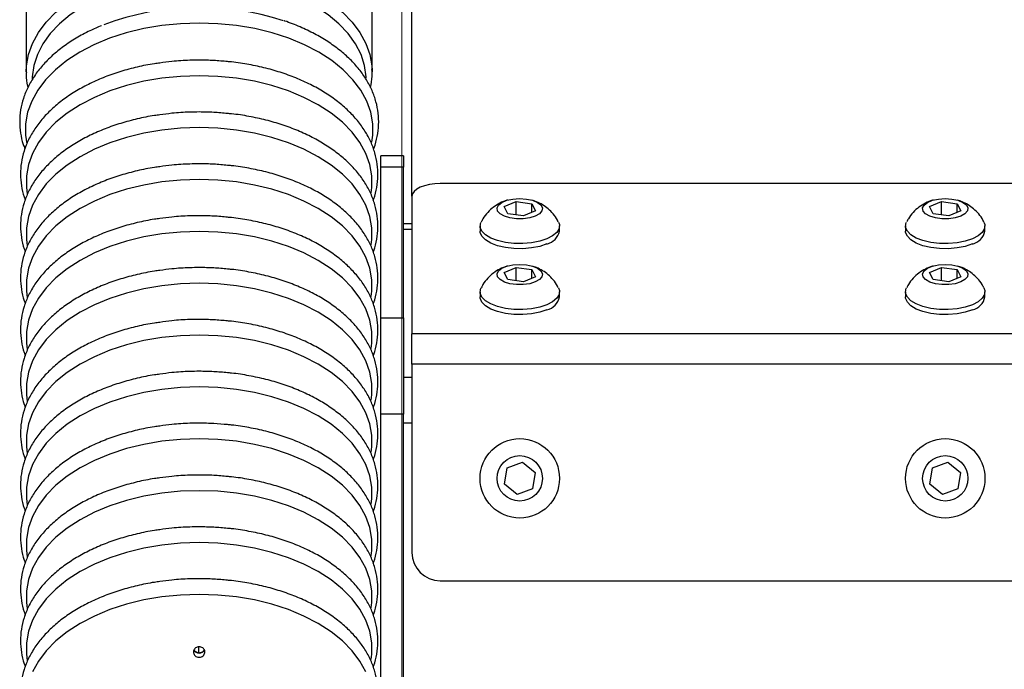
# Model space of a CAD drawing. Units: millimetres. Extents: x 0 to 5940, y 0 to 4200.
# Drawn here: x 2232 to 2405, y 1969 to 2083 of the extents above; entities that cross this region are included whole.
import ezdxf

# ---------------------------------------------------------------- set-up
doc = ezdxf.new("R2010")
doc.units = ezdxf.units.MM
doc.header["$LTSCALE"] = 20

msp = doc.modelspace()

# ---------------------------------------------------------------- linework, layer by layer
at = {"color": 7, "linetype": 'Continuous', "lineweight": 18}
msp.add_line((2298.94, 3455.49), (2298.94, 1732.5), dxfattribs=at)
at = {"color": 7, "linetype": 'Continuous', "lineweight": 25}
for p, q in [((2300.7, 2051.94), (2300.7, 2194.03)), ((2232.7, 2086.32), (2232.7, 2073.86)), ((2293.7, 2073.86), (2293.7, 2086.84)), ((2293.69, 2074.22), (2293.7, 2073.86)), ((2299.2, 2059.04), (2295.2, 2059.04)), ((2295.2, 2057.05), (2295.2, 2059.04)), ((2299.2, 2059.04), (2299.2, 2057.05)), ((2299.2, 2057.05), (2295.2, 2057.05)), ((2295.2, 2030.53), (2295.2, 2057.05)), ((2299.2, 2030.53), (2299.2, 2057.05)), ((2483.7, 2054.17), (2305.7, 2054.17)), ((2300.7, 2051.94), (2300.7, 2027.71)), ((2316.94, 2050.11), (2319.05, 2050.99)), ((2317.59, 2048.86), (2316.94, 2050.11)), ((2319.05, 2050.99), (2321.81, 2050.62)), ((2319.05, 2048.66), (2319.05, 2050.99)), ((2321.81, 2050.62), (2322.46, 2049.36)), ((2321.81, 2049.09), (2321.81, 2050.62)), ((2391.94, 2050.11), (2394.05, 2050.99)), ((2392.59, 2048.86), (2391.94, 2050.11)), ((2394.05, 2050.99), (2396.81, 2050.62)), ((2394.05, 2048.66), (2394.05, 2050.99)), ((2396.81, 2050.62), (2397.46, 2049.36)), ((2396.81, 2049.09), (2396.81, 2050.62)), ((2320.35, 2048.48), (2317.59, 2048.86)), ((2322.46, 2049.36), (2320.35, 2048.48)), ((2395.35, 2048.48), (2392.59, 2048.86)), ((2397.46, 2049.36), (2395.35, 2048.48)), ((2300.7, 2047.05), (2299.2, 2047.05)), ((2312.7, 2046.69), (2312.7, 2045.8)), ((2326.7, 2045.8), (2326.7, 2046.69)), ((2387.7, 2046.69), (2387.7, 2045.8)), ((2401.7, 2045.8), (2401.7, 2046.69)), ((2316.94, 2038.51), (2319.05, 2039.39)), ((2319.05, 2039.39), (2321.81, 2039.02)), ((2319.05, 2037.06), (2319.05, 2039.39)), ((2391.94, 2038.51), (2394.05, 2039.39)), ((2394.05, 2039.39), (2396.81, 2039.02)), ((2394.05, 2037.06), (2394.05, 2039.39)), ((2317.59, 2037.26), (2316.94, 2038.51)), ((2322.46, 2037.76), (2320.35, 2036.88)), ((2321.81, 2039.02), (2322.46, 2037.76)), ((2321.81, 2037.49), (2321.81, 2039.02)), ((2392.59, 2037.26), (2391.94, 2038.51)), ((2397.46, 2037.76), (2395.35, 2036.88)), ((2396.81, 2039.02), (2397.46, 2037.76)), ((2396.81, 2037.49), (2396.81, 2039.02)), ((2320.35, 2036.88), (2317.59, 2037.26)), ((2395.35, 2036.88), (2392.59, 2037.26)), ((2312.7, 2035.09), (2312.7, 2034.2)), ((2326.7, 2034.2), (2326.7, 2035.09)), ((2387.7, 2035.09), (2387.7, 2034.2)), ((2401.7, 2034.2), (2401.7, 2035.09)), ((2295.2, 2030.53), (2299.2, 2030.53)), ((2295.2, 2013.52), (2295.2, 2030.53)), ((2299.2, 2030.53), (2299.2, 2013.52)), ((2300.7, 2022.34), (2300.7, 2027.71)), ((2488.7, 2027.71), (2300.7, 2027.71)), ((2300.7, 2022.34), (2300.7, 1989.2)), ((2488.7, 2022.34), (2300.7, 2022.34)), ((2299.2, 2013.52), (2295.2, 2013.52)), ((2295.2, 1913.13), (2295.2, 2013.52)), ((2299.2, 1913.13), (2299.2, 2013.52)), ((2317.47, 2004.08), (2320.17, 2005.09)), ((2320.17, 2005.09), (2322.4, 2003.25)), ((2392.47, 2004.08), (2395.17, 2005.09)), ((2395.17, 2005.09), (2397.4, 2003.25)), ((2316.99, 2001.23), (2317.47, 2004.08)), ((2322.4, 2003.25), (2321.93, 2000.41)), ((2391.99, 2001.23), (2392.47, 2004.08)), ((2397.4, 2003.25), (2396.93, 2000.41)), ((2319.22, 1999.39), (2316.99, 2001.23)), ((2394.22, 1999.39), (2391.99, 2001.23)), ((2321.93, 2000.41), (2319.22, 1999.39)), ((2396.93, 2000.41), (2394.22, 1999.39)), ((2305.7, 1984.2), (2483.7, 1984.2))]:
    msp.add_line(p, q, dxfattribs=at)
at = {"color": 8, "linetype": 'Continuous', "lineweight": 25}
for p, q in [((2300.7, 2046.1), (2299.2, 2046.1)), ((2300.7, 2020.03), (2299.2, 2020.03)), ((2300.7, 2011.98), (2299.2, 2011.98)), ((2263.06, 1972.56), (2263.06, 1971.49))]:
    msp.add_line(p, q, dxfattribs=at)
at = {"color": 8, "linetype": 'Continuous', "lineweight": 25, "flags": 128}
for points in [[(2232.7, 2073.79), (2232.74, 2074.87), (2233.1, 2076.88), (2233.81, 2078.86), (2234.86, 2080.77), (2236.25, 2082.6), (2237.95, 2084.33), (2239.95, 2085.94), (2242.22, 2087.41), (2244.74, 2088.72), (2247.47, 2089.85), (2250.39, 2090.8), (2253.46, 2091.55), (2256.64, 2092.09), (2259.9, 2092.41), (2263.2, 2092.52)], [(2263.2, 2092.52), (2266.5, 2092.41), (2269.75, 2092.09), (2272.94, 2091.55), (2276, 2090.8), (2278.92, 2089.85), (2281.66, 2088.72), (2284.17, 2087.41), (2286.44, 2085.94), (2288.44, 2084.33), (2290.14, 2082.6), (2291.53, 2080.77), (2292.59, 2078.86), (2293.3, 2076.88), (2293.65, 2074.87), (2293.69, 2074.22)], [(2263.2, 2090.46), (2259.96, 2090.35), (2256.76, 2090.03), (2253.64, 2089.49), (2250.64, 2088.74), (2247.79, 2087.8), (2245.12, 2086.67), (2242.68, 2085.37), (2240.48, 2083.91), (2238.56, 2082.31), (2236.94, 2080.59), (2235.64, 2078.77), (2234.67, 2076.88), (2234.05, 2074.93), (2233.78, 2072.96), (2233.77, 2072.61)], [(2292.62, 2072.73), (2292.61, 2072.96), (2292.35, 2074.93), (2291.72, 2076.88), (2290.76, 2078.77), (2289.45, 2080.59), (2287.83, 2082.31), (2285.91, 2083.91), (2283.72, 2085.37), (2281.27, 2086.67), (2278.61, 2087.8), (2275.76, 2088.74), (2272.75, 2089.49), (2269.63, 2090.03), (2266.43, 2090.35), (2263.2, 2090.46)], [(2263.2, 2082.43), (2259.88, 2082.32), (2256.61, 2081.99), (2253.41, 2081.45), (2250.33, 2080.7), (2247.4, 2079.75), (2244.65, 2078.61), (2242.13, 2077.29), (2239.84, 2075.82), (2237.84, 2074.2), (2236.13, 2072.46), (2234.73, 2070.62), (2233.67, 2068.7), (2232.96, 2066.72), (2232.6, 2064.7), (2232.6, 2062.67), (2232.83, 2061.19)], [(2293.62, 2061.48), (2293.79, 2062.67), (2293.79, 2064.7), (2293.43, 2066.72), (2292.72, 2068.7), (2291.66, 2070.62), (2290.27, 2072.46), (2288.56, 2074.2), (2286.55, 2075.82), (2284.27, 2077.29), (2281.74, 2078.61), (2278.99, 2079.75), (2276.06, 2080.7), (2272.98, 2081.45), (2269.78, 2081.99), (2266.51, 2082.32), (2263.2, 2082.43)], [(2263.2, 2073.14), (2259.9, 2073.04), (2256.64, 2072.71), (2253.46, 2072.17), (2250.39, 2071.42), (2247.47, 2070.47), (2244.74, 2069.34), (2242.22, 2068.03), (2239.95, 2066.57), (2237.95, 2064.96), (2236.25, 2063.23), (2234.86, 2061.39), (2233.81, 2059.48), (2233.1, 2057.51), (2232.74, 2055.5), (2232.74, 2053.48), (2232.89, 2052.38)], [(2293.53, 2052.53), (2293.65, 2053.48), (2293.65, 2055.5), (2293.3, 2057.51), (2292.59, 2059.48), (2291.53, 2061.39), (2290.14, 2063.23), (2288.44, 2064.96), (2286.44, 2066.57), (2284.17, 2068.03), (2281.66, 2069.34), (2278.92, 2070.47), (2276, 2071.42), (2272.94, 2072.17), (2269.75, 2072.71), (2266.5, 2073.04), (2263.2, 2073.14)], [(2263.2, 2064.01), (2259.9, 2063.9), (2256.64, 2063.57), (2253.46, 2063.03), (2250.39, 2062.29), (2247.47, 2061.34), (2244.74, 2060.21), (2242.22, 2058.9), (2239.95, 2057.43), (2237.95, 2055.82), (2236.25, 2054.09), (2234.86, 2052.26), (2233.81, 2050.34), (2233.1, 2048.37), (2232.74, 2046.36), (2232.74, 2044.34), (2232.89, 2043.24)], [(2293.53, 2043.4), (2293.65, 2044.34), (2293.65, 2046.36), (2293.3, 2048.37), (2292.59, 2050.34), (2291.53, 2052.26), (2290.14, 2054.09), (2288.44, 2055.82), (2286.44, 2057.43), (2284.17, 2058.9), (2281.66, 2060.21), (2278.92, 2061.34), (2276, 2062.29), (2272.94, 2063.03), (2269.75, 2063.57), (2266.5, 2063.9), (2263.2, 2064.01)], [(2263.2, 2054.88), (2259.9, 2054.77), (2256.64, 2054.44), (2253.46, 2053.9), (2250.39, 2053.15), (2247.47, 2052.21), (2244.74, 2051.07), (2242.22, 2049.76), (2239.95, 2048.3), (2237.95, 2046.69), (2236.25, 2044.96), (2234.86, 2043.12), (2233.81, 2041.21), (2233.1, 2039.24), (2232.74, 2037.23), (2232.74, 2035.21), (2232.89, 2034.11)], [(2293.53, 2034.26), (2293.65, 2035.21), (2293.65, 2037.23), (2293.3, 2039.24), (2292.59, 2041.21), (2291.53, 2043.12), (2290.14, 2044.96), (2288.44, 2046.69), (2286.44, 2048.3), (2284.17, 2049.76), (2281.66, 2051.07), (2278.92, 2052.21), (2276, 2053.15), (2272.94, 2053.9), (2269.75, 2054.44), (2266.5, 2054.77), (2263.2, 2054.88)], [(2263.2, 2045.74), (2259.9, 2045.63), (2256.64, 2045.31), (2253.46, 2044.77), (2250.39, 2044.02), (2247.47, 2043.07), (2244.74, 2041.94), (2242.22, 2040.63), (2239.95, 2039.16), (2237.95, 2037.55), (2236.25, 2035.82), (2234.86, 2033.99), (2233.81, 2032.08), (2233.1, 2030.1), (2232.74, 2028.09), (2232.74, 2026.07), (2232.89, 2024.97)], [(2293.53, 2025.13), (2293.65, 2026.07), (2293.65, 2028.09), (2293.3, 2030.1), (2292.59, 2032.08), (2291.53, 2033.99), (2290.14, 2035.82), (2288.44, 2037.55), (2286.44, 2039.16), (2284.17, 2040.63), (2281.66, 2041.94), (2278.92, 2043.07), (2276, 2044.02), (2272.94, 2044.77), (2269.75, 2045.31), (2266.5, 2045.63), (2263.2, 2045.74)], [(2263.2, 2036.61), (2259.9, 2036.5), (2256.64, 2036.17), (2253.46, 2035.63), (2250.39, 2034.88), (2247.47, 2033.94), (2244.74, 2032.8), (2242.22, 2031.5), (2239.95, 2030.03), (2237.95, 2028.42), (2236.25, 2026.69), (2234.86, 2024.86), (2233.81, 2022.94), (2233.1, 2020.97), (2232.74, 2018.96), (2232.74, 2016.94), (2232.89, 2015.84)], [(2293.53, 2015.99), (2293.65, 2016.94), (2293.65, 2018.96), (2293.3, 2020.97), (2292.59, 2022.94), (2291.53, 2024.86), (2290.14, 2026.69), (2288.44, 2028.42), (2286.44, 2030.03), (2284.17, 2031.5), (2281.66, 2032.8), (2278.92, 2033.94), (2276, 2034.88), (2272.94, 2035.63), (2269.75, 2036.17), (2266.5, 2036.5), (2263.2, 2036.61)], [(2263.2, 2027.47), (2259.9, 2027.36), (2256.64, 2027.04), (2253.46, 2026.5), (2250.39, 2025.75), (2247.47, 2024.8), (2244.74, 2023.67), (2242.22, 2022.36), (2239.95, 2020.89), (2237.95, 2019.29), (2236.25, 2017.55), (2234.86, 2015.72), (2233.81, 2013.81), (2233.1, 2011.83), (2232.74, 2009.83), (2232.74, 2007.8), (2232.89, 2006.7)], [(2293.53, 2006.86), (2293.65, 2007.8), (2293.65, 2009.83), (2293.3, 2011.83), (2292.59, 2013.81), (2291.53, 2015.72), (2290.14, 2017.55), (2288.44, 2019.29), (2286.44, 2020.89), (2284.17, 2022.36), (2281.66, 2023.67), (2278.92, 2024.8), (2276, 2025.75), (2272.94, 2026.5), (2269.75, 2027.04), (2266.5, 2027.36), (2263.2, 2027.47)], [(2263.2, 2018.34), (2259.9, 2018.23), (2256.64, 2017.9), (2253.46, 2017.36), (2250.39, 2016.61), (2247.47, 2015.67), (2244.74, 2014.53), (2242.22, 2013.23), (2239.95, 2011.76), (2237.95, 2010.15), (2236.25, 2008.42), (2234.86, 2006.59), (2233.81, 2004.67), (2233.1, 2002.7), (2232.74, 2000.69), (2232.74, 1998.67), (2232.89, 1997.57)], [(2293.53, 1997.72), (2293.65, 1998.67), (2293.65, 2000.69), (2293.3, 2002.7), (2292.59, 2004.67), (2291.53, 2006.59), (2290.14, 2008.42), (2288.44, 2010.15), (2286.44, 2011.76), (2284.17, 2013.23), (2281.66, 2014.53), (2278.92, 2015.67), (2276, 2016.61), (2272.94, 2017.36), (2269.75, 2017.9), (2266.5, 2018.23), (2263.2, 2018.34)], [(2263.2, 2009.2), (2259.9, 2009.1), (2256.64, 2008.77), (2253.46, 2008.23), (2250.39, 2007.48), (2247.47, 2006.53), (2244.74, 2005.4), (2242.22, 2004.09), (2239.95, 2002.63), (2237.95, 2001.02), (2236.25, 1999.29), (2234.86, 1997.45), (2233.81, 1995.54), (2233.1, 1993.56), (2232.74, 1991.56), (2232.74, 1989.54), (2232.89, 1988.44)], [(2293.53, 1988.59), (2293.65, 1989.54), (2293.65, 1991.56), (2293.3, 1993.56), (2292.59, 1995.54), (2291.53, 1997.45), (2290.14, 1999.29), (2288.44, 2001.02), (2286.44, 2002.63), (2284.17, 2004.09), (2281.66, 2005.4), (2278.92, 2006.53), (2276, 2007.48), (2272.94, 2008.23), (2269.75, 2008.77), (2266.5, 2009.1), (2263.2, 2009.2)], [(2263.2, 2000.07), (2259.9, 1999.96), (2256.64, 1999.63), (2253.46, 1999.09), (2250.39, 1998.35), (2247.47, 1997.4), (2244.74, 1996.27), (2242.22, 1994.96), (2239.95, 1993.49), (2237.95, 1991.88), (2236.25, 1990.15), (2234.86, 1988.32), (2233.81, 1986.4), (2233.1, 1984.43), (2232.74, 1982.42), (2232.74, 1980.4), (2232.89, 1979.3)], [(2293.53, 1979.46), (2293.65, 1980.4), (2293.65, 1982.42), (2293.3, 1984.43), (2292.59, 1986.4), (2291.53, 1988.32), (2290.14, 1990.15), (2288.44, 1991.88), (2286.44, 1993.49), (2284.17, 1994.96), (2281.66, 1996.27), (2278.92, 1997.4), (2276, 1998.35), (2272.94, 1999.09), (2269.75, 1999.63), (2266.5, 1999.96), (2263.2, 2000.07)], [(2263.2, 1990.94), (2259.9, 1990.83), (2256.64, 1990.5), (2253.46, 1989.96), (2250.39, 1989.21), (2247.47, 1988.27), (2244.74, 1987.13), (2242.22, 1985.82), (2239.95, 1984.36), (2237.95, 1982.75), (2236.25, 1981.02), (2234.86, 1979.18), (2233.81, 1977.27), (2233.1, 1975.3), (2232.74, 1973.29), (2232.74, 1971.27), (2232.89, 1970.17)], [(2293.53, 1970.32), (2293.65, 1971.27), (2293.65, 1973.29), (2293.3, 1975.3), (2292.59, 1977.27), (2291.53, 1979.18), (2290.14, 1981.02), (2288.44, 1982.75), (2286.44, 1984.36), (2284.17, 1985.82), (2281.66, 1987.13), (2278.92, 1988.27), (2276, 1989.21), (2272.94, 1989.96), (2269.75, 1990.5), (2266.5, 1990.83), (2263.2, 1990.94)], [(2263.2, 1981.8), (2259.9, 1981.69), (2256.64, 1981.37), (2253.46, 1980.82), (2250.39, 1980.08), (2247.47, 1979.13), (2244.74, 1978), (2242.22, 1976.69), (2239.95, 1975.22), (2237.95, 1973.61), (2236.25, 1971.88), (2234.86, 1970.05), (2233.81, 1968.14)], [(2292.59, 1968.14), (2291.53, 1970.05), (2290.14, 1971.88), (2288.44, 1973.61), (2286.44, 1975.22), (2284.17, 1976.69), (2281.66, 1978), (2278.92, 1979.13), (2276, 1980.08), (2272.94, 1980.82), (2269.75, 1981.37), (2266.5, 1981.69), (2263.2, 1981.8)]]:
    msp.add_lwpolyline(points, dxfattribs=at)
at = {"color": 7, "linetype": 'Continuous', "lineweight": 25, "flags": 128}
for points in [[(2305.7, 2054.17), (2304.72, 2054.12), (2303.78, 2054), (2302.92, 2053.79), (2302.16, 2053.51), (2301.54, 2053.17), (2301.08, 2052.79), (2300.79, 2052.37), (2300.7, 2051.94)], [(2322.43, 2048.43), (2321.45, 2048.13), (2320.31, 2047.97), (2319.12, 2047.97), (2317.97, 2048.13), (2316.99, 2048.42), (2316.24, 2048.84), (2315.8, 2049.33), (2315.71, 2049.86), (2315.97, 2050.38), (2316.56, 2050.84), (2317.43, 2051.21), (2318.5, 2051.44), (2319.68, 2051.52), (2320.86, 2051.44), (2321.94, 2051.22), (2322.82, 2050.85), (2323.42, 2050.39), (2323.69, 2049.88), (2323.6, 2049.35), (2323.17, 2048.85), (2322.43, 2048.43)], [(2397.43, 2048.43), (2396.45, 2048.13), (2395.31, 2047.97), (2394.12, 2047.97), (2392.97, 2048.13), (2391.99, 2048.42), (2391.24, 2048.84), (2390.8, 2049.33), (2390.71, 2049.86), (2390.97, 2050.38), (2391.56, 2050.84), (2392.43, 2051.21), (2393.5, 2051.44), (2394.68, 2051.52), (2395.86, 2051.44), (2396.94, 2051.22), (2397.82, 2050.85), (2398.42, 2050.39), (2398.69, 2049.88), (2398.6, 2049.35), (2398.17, 2048.85), (2397.43, 2048.43)], [(2324.48, 2044.41), (2323.22, 2043.99), (2321.78, 2043.71), (2320.24, 2043.58), (2318.68, 2043.6), (2317.16, 2043.78), (2315.77, 2044.11), (2314.58, 2044.56), (2313.65, 2045.12), (2313.02, 2045.76), (2312.72, 2046.45), (2312.77, 2047.15), (2312.88, 2047.39)], [(2326.52, 2047.39), (2326.68, 2046.94), (2326.62, 2046.24), (2326.22, 2045.56), (2325.49, 2044.94), (2324.48, 2044.41)], [(2399.48, 2044.41), (2398.22, 2043.99), (2396.78, 2043.71), (2395.24, 2043.58), (2393.68, 2043.6), (2392.16, 2043.78), (2390.77, 2044.11), (2389.58, 2044.56), (2388.65, 2045.12), (2388.02, 2045.76), (2387.72, 2046.45), (2387.77, 2047.15), (2387.88, 2047.39)], [(2401.52, 2047.39), (2401.68, 2046.94), (2401.62, 2046.24), (2401.22, 2045.56), (2400.49, 2044.94), (2399.48, 2044.41)], [(2324.48, 2043.52), (2323.22, 2043.1), (2321.78, 2042.82), (2320.24, 2042.69), (2318.68, 2042.71), (2317.16, 2042.89), (2315.77, 2043.21), (2314.58, 2043.67), (2313.65, 2044.23), (2313.02, 2044.87), (2312.72, 2045.55), (2312.7, 2045.8)], [(2399.48, 2043.52), (2398.22, 2043.1), (2396.78, 2042.82), (2395.24, 2042.69), (2393.68, 2042.71), (2392.16, 2042.89), (2390.77, 2043.21), (2389.58, 2043.67), (2388.65, 2044.23), (2388.02, 2044.87), (2387.72, 2045.55), (2387.7, 2045.8)], [(2322.43, 2036.83), (2321.45, 2036.53), (2320.31, 2036.37), (2319.12, 2036.37), (2317.97, 2036.53), (2316.99, 2036.82), (2316.24, 2037.24), (2315.8, 2037.73), (2315.71, 2038.26), (2315.97, 2038.78), (2316.56, 2039.24), (2317.43, 2039.61), (2318.5, 2039.84), (2319.68, 2039.92), (2320.86, 2039.84), (2321.94, 2039.61), (2322.82, 2039.25), (2323.42, 2038.79), (2323.69, 2038.28), (2323.6, 2037.74), (2323.17, 2037.25), (2322.43, 2036.83)], [(2397.43, 2036.83), (2396.45, 2036.53), (2395.31, 2036.37), (2394.12, 2036.37), (2392.97, 2036.53), (2391.99, 2036.82), (2391.24, 2037.24), (2390.8, 2037.73), (2390.71, 2038.26), (2390.97, 2038.78), (2391.56, 2039.24), (2392.43, 2039.61), (2393.5, 2039.84), (2394.68, 2039.92), (2395.86, 2039.84), (2396.94, 2039.61), (2397.82, 2039.25), (2398.42, 2038.79), (2398.69, 2038.28), (2398.6, 2037.74), (2398.17, 2037.25), (2397.43, 2036.83)], [(2324.48, 2032.81), (2323.22, 2032.39), (2321.78, 2032.11), (2320.24, 2031.98), (2318.68, 2032), (2317.16, 2032.18), (2315.77, 2032.51), (2314.58, 2032.96), (2313.65, 2033.52), (2313.02, 2034.16), (2312.72, 2034.85), (2312.77, 2035.55), (2312.88, 2035.79)], [(2326.52, 2035.78), (2326.68, 2035.34), (2326.62, 2034.64), (2326.22, 2033.96), (2325.49, 2033.34), (2324.48, 2032.81)], [(2399.48, 2032.81), (2398.22, 2032.39), (2396.78, 2032.11), (2395.24, 2031.98), (2393.68, 2032), (2392.16, 2032.18), (2390.77, 2032.51), (2389.58, 2032.96), (2388.65, 2033.52), (2388.02, 2034.16), (2387.72, 2034.85), (2387.77, 2035.55), (2387.88, 2035.79)], [(2401.52, 2035.78), (2401.68, 2035.34), (2401.62, 2034.64), (2401.22, 2033.96), (2400.49, 2033.34), (2399.48, 2032.81)], [(2324.48, 2031.92), (2323.22, 2031.5), (2321.78, 2031.22), (2320.24, 2031.08), (2318.68, 2031.11), (2317.16, 2031.29), (2315.77, 2031.61), (2314.58, 2032.07), (2313.65, 2032.63), (2313.02, 2033.27), (2312.72, 2033.95), (2312.7, 2034.2)], [(2399.48, 2031.92), (2398.22, 2031.5), (2396.78, 2031.22), (2395.24, 2031.08), (2393.68, 2031.11), (2392.16, 2031.29), (2390.77, 2031.61), (2389.58, 2032.07), (2388.65, 2032.63), (2388.02, 2033.27), (2387.72, 2033.95), (2387.7, 2034.2)]]:
    msp.add_lwpolyline(points, dxfattribs=at)
at = {"color": 7, "linetype": 'Continuous', "lineweight": 25}
for centre, radius in [((2319.7, 2002.24), 7), ((2394.7, 2002.24), 7), ((2319.7, 2002.24), 4), ((2394.7, 2002.24), 4)]:
    msp.add_circle(centre, radius, dxfattribs=at)
for centre, radius, start, end in [((2263.24, 2037.8), 47.41, 71.8077, 110.8044), ((2323.85, 2046.35), 2.9, 282.4319, 349.1279), ((2398.85, 2046.35), 2.9, 282.4319, 349.1279), ((2323.85, 2034.74), 2.9, 282.4319, 349.1279), ((2398.85, 2034.74), 2.9, 282.4319, 349.1279), ((2305.7, 1989.2), 5, 180, 270), ((2263.18, 1972.49), 1.01, 207.4487, 270.9975), ((2263.22, 1972.49), 1.01, 268.9916, 333.043)]:
    msp.add_arc(centre, radius, start, end, dxfattribs=at)
for points, knots in [([(2293.92, 2060.23), (2293.95, 2060.3), (2294.28, 2061.03), (2294.61, 2062.47), (2294.88, 2064.51), (2294.8, 2066.56), (2294.41, 2068.58), (2293.71, 2070.55), (2292.71, 2072.46), (2291.42, 2074.3), (2289.84, 2076.05), (2287.99, 2077.69), (2285.88, 2079.2), (2283.55, 2080.57), (2280.99, 2081.77), (2279.19, 2082.51), (2278.21, 2082.81), (2278.18, 2082.81)], [0, 0, 0, 0, 0.008335, 0.084078, 0.158953, 0.233251, 0.30738, 0.381695, 0.456598, 0.53231, 0.608848, 0.686067, 0.76375, 0.841688, 0.91972, 0.99773, 1, 1, 1, 1]), ([(2246, 2081.97), (2245.3, 2081.68), (2243.72, 2081.02), (2241.48, 2079.79), (2239.25, 2078.33), (2237.27, 2076.72), (2235.54, 2074.98), (2234.11, 2073.13), (2232.98, 2071.19), (2232.16, 2069.19), (2231.67, 2067.15), (2231.5, 2065.1), (2231.67, 2063.06), (2232, 2061.44), (2232.37, 2060.54), (2232.48, 2060.28)], [0, 0, 0, 0, 0.065575, 0.149308, 0.233149, 0.31701, 0.400727, 0.484071, 0.566765, 0.648557, 0.729345, 0.809259, 0.888663, 0.967968, 1, 1, 1, 1]), ([(2263.2, 2075.9), (2262.64, 2075.9), (2261.03, 2075.88), (2258.7, 2075.74), (2256.96, 2075.49), (2256.25, 2075.39)], [0, 0, 0, 0, 0.238224, 0.68798, 1, 1, 1, 1]), ([(2268.19, 2075.64), (2267.39, 2075.71), (2265.73, 2075.88), (2264.06, 2075.89), (2263.2, 2075.9)], [0, 0, 0, 0, 0.485691, 1, 1, 1, 1]), ([(2256.25, 2075.39), (2255.93, 2075.36), (2254.58, 2075.19), (2252.27, 2074.7), (2249.35, 2073.93), (2246.57, 2072.96), (2243.96, 2071.82), (2241.53, 2070.51), (2239.31, 2069.05), (2237.34, 2067.44), (2235.63, 2065.7), (2234.2, 2063.85), (2233.08, 2061.91), (2232.28, 2059.91), (2231.8, 2057.87), (2231.64, 2055.83), (2231.82, 2053.79), (2232.13, 2052.27), (2232.47, 2051.46), (2232.54, 2051.29)], [0, 0, 0, 0, 0.019902, 0.084834, 0.149835, 0.214924, 0.280114, 0.345406, 0.410781, 0.476171, 0.541444, 0.60642, 0.67088, 0.734629, 0.79759, 0.859872, 0.921766, 0.983592, 1, 1, 1, 1]), ([(2293.86, 2051.26), (2293.89, 2051.33), (2294.21, 2052.05), (2294.52, 2053.49), (2294.75, 2055.53), (2294.64, 2057.57), (2294.21, 2059.58), (2293.48, 2061.54), (2292.45, 2063.44), (2291.13, 2065.27), (2289.52, 2067), (2287.64, 2068.63), (2285.51, 2070.12), (2283.15, 2071.46), (2280.59, 2072.65), (2277.86, 2073.67), (2274.98, 2074.51), (2271.99, 2075.14), (2269.71, 2075.52), (2268.43, 2075.62), (2268.19, 2075.64)], [0, 0, 0, 0, 0.006542, 0.067103, 0.126981, 0.186427, 0.245764, 0.305289, 0.365314, 0.426001, 0.487344, 0.549218, 0.611445, 0.67386, 0.736336, 0.798788, 0.86119, 0.923534, 0.985829, 1, 1, 1, 1]), ([(2293.39, 2071.07), (2293.51, 2071.73), (2293.72, 2072.79), (2293.67, 2073.86), (2293.65, 2074.26)], [0, 0, 0, 0, 0.626093, 1, 1, 1, 1]), ([(2232.73, 2073.79), (2232.72, 2073.63), (2232.68, 2072.81), (2232.78, 2071.91), (2232.99, 2071.2), (2233.01, 2071.13)], [0, 0, 0, 0, 0.175369, 0.924158, 1, 1, 1, 1]), ([(2256.25, 2066.26), (2255.93, 2066.22), (2254.58, 2066.06), (2252.27, 2065.57), (2249.35, 2064.8), (2246.57, 2063.83), (2243.96, 2062.69), (2241.53, 2061.38), (2239.31, 2059.91), (2237.34, 2058.31), (2235.63, 2056.57), (2234.2, 2054.72), (2233.08, 2052.78), (2232.28, 2050.78), (2231.8, 2048.74), (2231.64, 2046.69), (2231.82, 2044.66), (2232.13, 2043.14), (2232.47, 2042.32), (2232.54, 2042.15)], [0, 0, 0, 0, 0.019902, 0.084834, 0.149835, 0.214924, 0.280114, 0.345406, 0.410781, 0.476171, 0.541444, 0.60642, 0.67088, 0.734629, 0.79759, 0.859872, 0.921766, 0.983592, 1, 1, 1, 1]), ([(2263.2, 2066.77), (2262.64, 2066.76), (2261.03, 2066.75), (2258.7, 2066.6), (2256.96, 2066.36), (2256.25, 2066.26)], [0, 0, 0, 0, 0.238224, 0.68798, 1, 1, 1, 1]), ([(2268.19, 2066.5), (2267.39, 2066.58), (2265.73, 2066.74), (2264.06, 2066.76), (2263.2, 2066.77)], [0, 0, 0, 0, 0.485691, 1, 1, 1, 1]), ([(2293.86, 2042.12), (2293.89, 2042.19), (2294.21, 2042.92), (2294.52, 2044.35), (2294.75, 2046.4), (2294.64, 2048.44), (2294.21, 2050.45), (2293.48, 2052.41), (2292.45, 2054.31), (2291.13, 2056.14), (2289.52, 2057.87), (2287.64, 2059.49), (2285.51, 2060.98), (2283.15, 2062.33), (2280.59, 2063.52), (2277.86, 2064.53), (2274.98, 2065.37), (2271.99, 2066.01), (2269.71, 2066.38), (2268.43, 2066.48), (2268.19, 2066.5)], [0, 0, 0, 0, 0.006542, 0.067103, 0.126981, 0.186427, 0.245764, 0.305289, 0.365314, 0.426001, 0.487344, 0.549218, 0.611445, 0.67386, 0.736336, 0.798788, 0.86119, 0.923534, 0.985829, 1, 1, 1, 1]), ([(2256.25, 2057.13), (2255.93, 2057.09), (2254.58, 2056.92), (2252.27, 2056.43), (2249.35, 2055.66), (2246.57, 2054.69), (2243.96, 2053.55), (2241.53, 2052.24), (2239.31, 2050.78), (2237.34, 2049.17), (2235.63, 2047.43), (2234.2, 2045.58), (2233.08, 2043.64), (2232.28, 2041.64), (2231.8, 2039.61), (2231.64, 2037.56), (2231.82, 2035.53), (2232.13, 2034), (2232.47, 2033.19), (2232.54, 2033.02)], [0, 0, 0, 0, 0.019902, 0.084834, 0.149835, 0.214924, 0.280114, 0.345406, 0.410781, 0.476171, 0.541444, 0.60642, 0.67088, 0.734629, 0.79759, 0.859872, 0.921766, 0.983592, 1, 1, 1, 1]), ([(2263.2, 2057.63), (2262.64, 2057.63), (2261.03, 2057.61), (2258.7, 2057.47), (2256.96, 2057.23), (2256.25, 2057.13)], [0, 0, 0, 0, 0.2382237, 0.6879801, 1, 1, 1, 1]), ([(2268.19, 2057.37), (2267.39, 2057.45), (2265.73, 2057.61), (2264.06, 2057.63), (2263.2, 2057.63)], [0, 0, 0, 0, 0.485691, 1, 1, 1, 1]), ([(2293.86, 2032.99), (2293.89, 2033.06), (2294.21, 2033.78), (2294.52, 2035.22), (2294.75, 2037.26), (2294.64, 2039.3), (2294.21, 2041.31), (2293.48, 2043.27), (2292.45, 2045.18), (2291.13, 2047), (2289.52, 2048.73), (2287.64, 2050.36), (2285.51, 2051.85), (2283.15, 2053.2), (2280.59, 2054.38), (2277.86, 2055.4), (2274.98, 2056.24), (2271.99, 2056.87), (2269.71, 2057.25), (2268.43, 2057.35), (2268.19, 2057.37)], [0, 0, 0, 0, 0.006542, 0.067103, 0.126981, 0.186427, 0.245764, 0.305289, 0.365314, 0.426001, 0.487344, 0.549218, 0.611445, 0.67386, 0.736336, 0.798788, 0.86119, 0.923534, 0.985829, 1, 1, 1, 1]), ([(2317.6, 2051.24), (2317.55, 2051.23), (2317.06, 2051.14), (2316.19, 2050.73), (2315.03, 2050.04), (2314.02, 2049.1), (2313.3, 2048.21), (2313.01, 2047.6), (2312.92, 2047.42)], [0, 0, 0, 0, 0.0246885, 0.2393734, 0.4543421, 0.6750467, 0.9014926, 1, 1, 1, 1]), ([(2326.49, 2047.39), (2326.45, 2047.5), (2326.22, 2048.02), (2325.62, 2048.81), (2324.74, 2049.73), (2323.74, 2050.44), (2322.77, 2050.95), (2322.12, 2051.14), (2321.85, 2051.22)], [0, 0, 0, 0, 0.058731, 0.271945, 0.475798, 0.672148, 0.863744, 1, 1, 1, 1]), ([(2392.6, 2051.24), (2392.55, 2051.23), (2392.06, 2051.14), (2391.19, 2050.73), (2390.03, 2050.04), (2389.02, 2049.1), (2388.3, 2048.21), (2388.01, 2047.6), (2387.92, 2047.42)], [0, 0, 0, 0, 0.024689, 0.239373, 0.454342, 0.675047, 0.901493, 1, 1, 1, 1]), ([(2401.49, 2047.39), (2401.45, 2047.5), (2401.22, 2048.02), (2400.62, 2048.81), (2399.74, 2049.73), (2398.74, 2050.44), (2397.77, 2050.95), (2397.12, 2051.14), (2396.85, 2051.22)], [0, 0, 0, 0, 0.058731, 0.271945, 0.475798, 0.672148, 0.863744, 1, 1, 1, 1]), ([(2256.25, 2047.99), (2255.93, 2047.95), (2254.58, 2047.79), (2252.27, 2047.3), (2249.35, 2046.53), (2246.57, 2045.56), (2243.96, 2044.42), (2241.53, 2043.11), (2239.31, 2041.65), (2237.34, 2040.04), (2235.63, 2038.3), (2234.2, 2036.45), (2233.08, 2034.51), (2232.28, 2032.51), (2231.8, 2030.47), (2231.64, 2028.42), (2231.82, 2026.39), (2232.13, 2024.87), (2232.47, 2024.06), (2232.54, 2023.88)], [0, 0, 0, 0, 0.019902, 0.084834, 0.149835, 0.214924, 0.280114, 0.345406, 0.410781, 0.476171, 0.541444, 0.60642, 0.67088, 0.734629, 0.79759, 0.859872, 0.921766, 0.983592, 1, 1, 1, 1]), ([(2263.2, 2048.5), (2262.64, 2048.49), (2261.03, 2048.48), (2258.7, 2048.34), (2256.96, 2048.09), (2256.25, 2047.99)], [0, 0, 0, 0, 0.238224, 0.68798, 1, 1, 1, 1]), ([(2268.19, 2048.23), (2267.39, 2048.31), (2265.73, 2048.47), (2264.06, 2048.49), (2263.2, 2048.5)], [0, 0, 0, 0, 0.4856909, 1, 1, 1, 1]), ([(2293.86, 2023.85), (2293.89, 2023.93), (2294.21, 2024.65), (2294.52, 2026.09), (2294.75, 2028.13), (2294.64, 2030.17), (2294.21, 2032.18), (2293.48, 2034.14), (2292.45, 2036.04), (2291.13, 2037.87), (2289.52, 2039.6), (2287.64, 2041.22), (2285.51, 2042.71), (2283.15, 2044.06), (2280.59, 2045.25), (2277.86, 2046.26), (2274.98, 2047.1), (2271.99, 2047.74), (2269.71, 2048.11), (2268.43, 2048.21), (2268.19, 2048.23)], [0, 0, 0, 0, 0.006542, 0.067103, 0.126981, 0.186427, 0.245764, 0.305289, 0.365314, 0.426001, 0.487344, 0.549218, 0.611445, 0.67386, 0.736336, 0.798788, 0.86119, 0.923534, 0.985829, 1, 1, 1, 1]), ([(2263.2, 2039.37), (2262.64, 2039.36), (2261.03, 2039.34), (2258.7, 2039.2), (2256.96, 2038.96), (2256.25, 2038.86)], [0, 0, 0, 0, 0.238224, 0.68798, 1, 1, 1, 1]), ([(2268.19, 2039.1), (2267.39, 2039.18), (2265.73, 2039.34), (2264.06, 2039.36), (2263.2, 2039.37)], [0, 0, 0, 0, 0.485691, 1, 1, 1, 1]), ([(2317.6, 2039.64), (2317.55, 2039.63), (2317.06, 2039.54), (2316.19, 2039.13), (2315.03, 2038.44), (2314.02, 2037.5), (2313.3, 2036.61), (2313.01, 2036), (2312.92, 2035.82)], [0, 0, 0, 0, 0.024689, 0.239373, 0.454342, 0.675047, 0.901493, 1, 1, 1, 1]), ([(2326.49, 2035.79), (2326.45, 2035.9), (2326.22, 2036.42), (2325.62, 2037.21), (2324.74, 2038.12), (2323.74, 2038.84), (2322.77, 2039.35), (2322.12, 2039.54), (2321.85, 2039.62)], [0, 0, 0, 0, 0.058731, 0.271945, 0.475798, 0.672148, 0.863744, 1, 1, 1, 1]), ([(2392.6, 2039.64), (2392.55, 2039.63), (2392.06, 2039.54), (2391.19, 2039.13), (2390.03, 2038.44), (2389.02, 2037.5), (2388.3, 2036.61), (2388.01, 2036), (2387.92, 2035.82)], [0, 0, 0, 0, 0.0246885, 0.2393734, 0.4543421, 0.6750467, 0.9014926, 1, 1, 1, 1]), ([(2401.49, 2035.79), (2401.45, 2035.9), (2401.22, 2036.42), (2400.62, 2037.21), (2399.74, 2038.12), (2398.74, 2038.84), (2397.77, 2039.35), (2397.12, 2039.54), (2396.85, 2039.62)], [0, 0, 0, 0, 0.058731, 0.271945, 0.475798, 0.672148, 0.863744, 1, 1, 1, 1]), ([(2256.25, 2038.86), (2255.93, 2038.82), (2254.58, 2038.65), (2252.27, 2038.16), (2249.35, 2037.39), (2246.57, 2036.42), (2243.96, 2035.28), (2241.53, 2033.98), (2239.31, 2032.51), (2237.34, 2030.9), (2235.63, 2029.16), (2234.2, 2027.31), (2233.08, 2025.38), (2232.28, 2023.37), (2231.8, 2021.34), (2231.64, 2019.29), (2231.82, 2017.26), (2232.13, 2015.74), (2232.47, 2014.92), (2232.54, 2014.75)], [0, 0, 0, 0, 0.019902, 0.084834, 0.149835, 0.214924, 0.280114, 0.345406, 0.410781, 0.476171, 0.541444, 0.60642, 0.67088, 0.734629, 0.79759, 0.859872, 0.921766, 0.983592, 1, 1, 1, 1]), ([(2293.86, 2014.72), (2293.89, 2014.79), (2294.21, 2015.52), (2294.52, 2016.95), (2294.75, 2018.99), (2294.64, 2021.03), (2294.21, 2023.04), (2293.48, 2025.01), (2292.45, 2026.91), (2291.13, 2028.73), (2289.52, 2030.47), (2287.64, 2032.09), (2285.51, 2033.58), (2283.15, 2034.93), (2280.59, 2036.11), (2277.86, 2037.13), (2274.98, 2037.97), (2271.99, 2038.6), (2269.71, 2038.98), (2268.43, 2039.08), (2268.19, 2039.1)], [0, 0, 0, 0, 0.006542, 0.067103, 0.126981, 0.186427, 0.245764, 0.305289, 0.365314, 0.426001, 0.487344, 0.549218, 0.611445, 0.67386, 0.736336, 0.798788, 0.86119, 0.923534, 0.985829, 1, 1, 1, 1]), ([(2256.25, 2029.72), (2255.93, 2029.68), (2254.58, 2029.52), (2252.27, 2029.03), (2249.35, 2028.26), (2246.57, 2027.29), (2243.96, 2026.15), (2241.53, 2024.84), (2239.31, 2023.38), (2237.34, 2021.77), (2235.63, 2020.03), (2234.2, 2018.18), (2233.08, 2016.24), (2232.28, 2014.24), (2231.8, 2012.2), (2231.64, 2010.15), (2231.82, 2008.12), (2232.13, 2006.6), (2232.47, 2005.79), (2232.54, 2005.62)], [0, 0, 0, 0, 0.0199022, 0.0848341, 0.1498353, 0.2149243, 0.280114, 0.3454058, 0.410781, 0.4761706, 0.5414439, 0.6064203, 0.6708801, 0.7346289, 0.7975896, 0.8598718, 0.9217655, 0.9835916, 1, 1, 1, 1]), ([(2263.2, 2030.23), (2262.64, 2030.23), (2261.03, 2030.21), (2258.7, 2030.07), (2256.96, 2029.82), (2256.25, 2029.72)], [0, 0, 0, 0, 0.238224, 0.68798, 1, 1, 1, 1]), ([(2268.19, 2029.96), (2267.39, 2030.04), (2265.73, 2030.2), (2264.06, 2030.22), (2263.2, 2030.23)], [0, 0, 0, 0, 0.485691, 1, 1, 1, 1]), ([(2293.86, 2005.59), (2293.89, 2005.66), (2294.21, 2006.38), (2294.52, 2007.82), (2294.75, 2009.86), (2294.64, 2011.9), (2294.21, 2013.91), (2293.48, 2015.87), (2292.45, 2017.77), (2291.13, 2019.6), (2289.52, 2021.33), (2287.64, 2022.95), (2285.51, 2024.45), (2283.15, 2025.79), (2280.59, 2026.98), (2277.86, 2027.99), (2274.98, 2028.83), (2271.99, 2029.47), (2269.71, 2029.85), (2268.43, 2029.95), (2268.19, 2029.96)], [0, 0, 0, 0, 0.006542, 0.067103, 0.126981, 0.186427, 0.245764, 0.305289, 0.365314, 0.426001, 0.487344, 0.549218, 0.611445, 0.67386, 0.736336, 0.798788, 0.86119, 0.923534, 0.985829, 1, 1, 1, 1]), ([(2256.25, 2020.59), (2255.93, 2020.55), (2254.58, 2020.38), (2252.27, 2019.9), (2249.35, 2019.12), (2246.57, 2018.15), (2243.96, 2017.01), (2241.53, 2015.71), (2239.31, 2014.24), (2237.34, 2012.63), (2235.63, 2010.9), (2234.2, 2009.05), (2233.08, 2007.11), (2232.28, 2005.11), (2231.8, 2003.07), (2231.64, 2001.02), (2231.82, 1998.99), (2232.13, 1997.47), (2232.47, 1996.65), (2232.54, 1996.48)], [0, 0, 0, 0, 0.019902, 0.084834, 0.149835, 0.214924, 0.280114, 0.345406, 0.410781, 0.476171, 0.541444, 0.60642, 0.67088, 0.734629, 0.79759, 0.859872, 0.921766, 0.983592, 1, 1, 1, 1]), ([(2263.2, 2021.1), (2262.64, 2021.09), (2261.03, 2021.07), (2258.7, 2020.93), (2256.96, 2020.69), (2256.25, 2020.59)], [0, 0, 0, 0, 0.238224, 0.68798, 1, 1, 1, 1]), ([(2268.19, 2020.83), (2267.39, 2020.91), (2265.73, 2021.07), (2264.06, 2021.09), (2263.2, 2021.1)], [0, 0, 0, 0, 0.485691, 1, 1, 1, 1]), ([(2293.86, 1996.45), (2293.89, 1996.52), (2294.21, 1997.25), (2294.52, 1998.68), (2294.75, 2000.72), (2294.64, 2002.76), (2294.21, 2004.77), (2293.48, 2006.74), (2292.45, 2008.64), (2291.13, 2010.46), (2289.52, 2012.2), (2287.64, 2013.82), (2285.51, 2015.31), (2283.15, 2016.66), (2280.59, 2017.85), (2277.86, 2018.86), (2274.98, 2019.7), (2271.99, 2020.34), (2269.71, 2020.71), (2268.43, 2020.81), (2268.19, 2020.83)], [0, 0, 0, 0, 0.006542, 0.067103, 0.126981, 0.186427, 0.245764, 0.305289, 0.365314, 0.426001, 0.487344, 0.549218, 0.611445, 0.67386, 0.736336, 0.798788, 0.86119, 0.923534, 0.985829, 1, 1, 1, 1]), ([(2256.25, 2011.45), (2255.93, 2011.42), (2254.58, 2011.25), (2252.27, 2010.76), (2249.35, 2009.99), (2246.57, 2009.02), (2243.96, 2007.88), (2241.53, 2006.57), (2239.31, 2005.11), (2237.34, 2003.5), (2235.63, 2001.76), (2234.2, 1999.91), (2233.08, 1997.97), (2232.28, 1995.97), (2231.8, 1993.93), (2231.64, 1991.89), (2231.82, 1989.85), (2232.13, 1988.33), (2232.47, 1987.52), (2232.54, 1987.35)], [0, 0, 0, 0, 0.019902, 0.084834, 0.149835, 0.214924, 0.280114, 0.345406, 0.410781, 0.476171, 0.541444, 0.60642, 0.67088, 0.734629, 0.79759, 0.859872, 0.921766, 0.983592, 1, 1, 1, 1]), ([(2263.2, 2011.96), (2262.64, 2011.96), (2261.03, 2011.94), (2258.7, 2011.8), (2256.96, 2011.55), (2256.25, 2011.45)], [0, 0, 0, 0, 0.238224, 0.68798, 1, 1, 1, 1]), ([(2268.19, 2011.7), (2267.39, 2011.77), (2265.73, 2011.93), (2264.06, 2011.95), (2263.2, 2011.96)], [0, 0, 0, 0, 0.485691, 1, 1, 1, 1]), ([(2293.86, 1987.32), (2293.89, 1987.39), (2294.21, 1988.11), (2294.52, 1989.55), (2294.75, 1991.59), (2294.64, 1993.63), (2294.21, 1995.64), (2293.48, 1997.6), (2292.45, 1999.5), (2291.13, 2001.33), (2289.52, 2003.06), (2287.64, 2004.69), (2285.51, 2006.18), (2283.15, 2007.52), (2280.59, 2008.71), (2277.86, 2009.73), (2274.98, 2010.57), (2271.99, 2011.2), (2269.71, 2011.58), (2268.43, 2011.68), (2268.19, 2011.7)], [0, 0, 0, 0, 0.006542, 0.067103, 0.126981, 0.186427, 0.245764, 0.305289, 0.365314, 0.426001, 0.487344, 0.549218, 0.611445, 0.67386, 0.736336, 0.798788, 0.86119, 0.923534, 0.985829, 1, 1, 1, 1]), ([(2263.2, 2002.83), (2262.64, 2002.82), (2261.03, 2002.8), (2258.7, 2002.66), (2256.96, 2002.42), (2256.25, 2002.32)], [0, 0, 0, 0, 0.238224, 0.68798, 1, 1, 1, 1]), ([(2268.19, 2002.56), (2267.39, 2002.64), (2265.73, 2002.8), (2264.06, 2002.82), (2263.2, 2002.83)], [0, 0, 0, 0, 0.485691, 1, 1, 1, 1]), ([(2256.25, 2002.32), (2255.93, 2002.28), (2254.58, 2002.12), (2252.27, 2001.63), (2249.35, 2000.85), (2246.57, 1999.89), (2243.96, 1998.75), (2241.53, 1997.44), (2239.31, 1995.97), (2237.34, 1994.37), (2235.63, 1992.63), (2234.2, 1990.78), (2233.08, 1988.84), (2232.28, 1986.84), (2231.8, 1984.8), (2231.64, 1982.75), (2231.82, 1980.72), (2232.13, 1979.2), (2232.47, 1978.38), (2232.54, 1978.21)], [0, 0, 0, 0, 0.0199022, 0.0848341, 0.1498353, 0.2149243, 0.280114, 0.3454058, 0.410781, 0.4761706, 0.5414439, 0.6064203, 0.6708801, 0.7346289, 0.7975896, 0.8598718, 0.9217655, 0.9835916, 1, 1, 1, 1]), ([(2293.86, 1978.18), (2293.89, 1978.25), (2294.21, 1978.98), (2294.52, 1980.41), (2294.75, 1982.46), (2294.64, 1984.5), (2294.21, 1986.5), (2293.48, 1988.47), (2292.45, 1990.37), (2291.13, 1992.2), (2289.52, 1993.93), (2287.64, 1995.55), (2285.51, 1997.04), (2283.15, 1998.39), (2280.59, 1999.58), (2277.86, 2000.59), (2274.98, 2001.43), (2271.99, 2002.07), (2269.71, 2002.44), (2268.43, 2002.54), (2268.19, 2002.56)], [0, 0, 0, 0, 0.0065422, 0.067103, 0.1269807, 0.1864274, 0.2457639, 0.3052893, 0.3653145, 0.4260009, 0.4873444, 0.5492183, 0.6114451, 0.6738598, 0.7363362, 0.7987885, 0.8611897, 0.9235341, 0.9858291, 1, 1, 1, 1]), ([(2256.25, 1993.19), (2255.93, 1993.15), (2254.58, 1992.98), (2252.27, 1992.49), (2249.35, 1991.72), (2246.57, 1990.75), (2243.96, 1989.61), (2241.53, 1988.3), (2239.31, 1986.84), (2237.34, 1985.23), (2235.63, 1983.49), (2234.2, 1981.64), (2233.08, 1979.7), (2232.28, 1977.7), (2231.8, 1975.67), (2231.64, 1973.62), (2231.82, 1971.59), (2232.13, 1970.06), (2232.47, 1969.25), (2232.54, 1969.08)], [0, 0, 0, 0, 0.0199022, 0.0848341, 0.1498353, 0.2149243, 0.280114, 0.3454058, 0.410781, 0.4761706, 0.5414439, 0.6064203, 0.6708801, 0.7346289, 0.7975896, 0.8598718, 0.9217655, 0.9835916, 1, 1, 1, 1]), ([(2263.2, 1993.69), (2262.64, 1993.69), (2261.03, 1993.67), (2258.7, 1993.53), (2256.96, 1993.29), (2256.25, 1993.19)], [0, 0, 0, 0, 0.238224, 0.68798, 1, 1, 1, 1]), ([(2268.19, 1993.43), (2267.39, 1993.51), (2265.73, 1993.67), (2264.06, 1993.68), (2263.2, 1993.69)], [0, 0, 0, 0, 0.485691, 1, 1, 1, 1]), ([(2293.86, 1969.05), (2293.89, 1969.12), (2294.21, 1969.84), (2294.52, 1971.28), (2294.75, 1973.32), (2294.64, 1975.36), (2294.21, 1977.37), (2293.48, 1979.33), (2292.45, 1981.24), (2291.13, 1983.06), (2289.52, 1984.79), (2287.64, 1986.42), (2285.51, 1987.91), (2283.15, 1989.26), (2280.59, 1990.44), (2277.86, 1991.46), (2274.98, 1992.3), (2271.99, 1992.93), (2269.71, 1993.31), (2268.43, 1993.41), (2268.19, 1993.43)], [0, 0, 0, 0, 0.006542, 0.067103, 0.126981, 0.186427, 0.245764, 0.305289, 0.365314, 0.426001, 0.487344, 0.549218, 0.611445, 0.67386, 0.736336, 0.798788, 0.86119, 0.923534, 0.985829, 1, 1, 1, 1]), ([(2256.25, 1984.05), (2255.93, 1984.01), (2254.58, 1983.85), (2252.27, 1983.36), (2249.35, 1982.59), (2246.57, 1981.62), (2243.96, 1980.48), (2241.53, 1979.17), (2239.31, 1977.71), (2237.34, 1976.1), (2235.63, 1974.36), (2234.2, 1972.51), (2233.08, 1970.57), (2232.28, 1968.57), (2231.8, 1966.53), (2231.64, 1964.48), (2231.81, 1962.45), (2232.29, 1960.45), (2233.07, 1958.49), (2234.15, 1956.6), (2235.53, 1954.79), (2237.18, 1953.08), (2239.11, 1951.48), (2241.28, 1950.01), (2243.47, 1948.78), (2245.02, 1948.12), (2245.68, 1947.83)], [0, 0, 0, 0, 0.013448, 0.057323, 0.101246, 0.145227, 0.189277, 0.233395, 0.27757, 0.321754, 0.36586, 0.409766, 0.453322, 0.496398, 0.538941, 0.581026, 0.622848, 0.664625, 0.706578, 0.748912, 0.791718, 0.834976, 0.878587, 0.922425, 0.966377, 1, 1, 1, 1]), ([(2263.2, 1984.56), (2262.64, 1984.55), (2261.03, 1984.54), (2258.7, 1984.4), (2256.96, 1984.15), (2256.25, 1984.05)], [0, 0, 0, 0, 0.238224, 0.68798, 1, 1, 1, 1]), ([(2268.19, 1984.29), (2267.39, 1984.37), (2265.73, 1984.53), (2264.06, 1984.55), (2263.2, 1984.56)], [0, 0, 0, 0, 0.4856909, 1, 1, 1, 1]), ([(2280.6, 1947.79), (2281.06, 1947.98), (2282.41, 1948.53), (2284.45, 1949.62), (2286.71, 1951.06), (2288.73, 1952.64), (2290.49, 1954.36), (2291.96, 1956.19), (2293.14, 1958.12), (2294, 1960.11), (2294.54, 1962.14), (2294.75, 1964.19), (2294.64, 1966.23), (2294.21, 1968.24), (2293.48, 1970.2), (2292.45, 1972.1), (2291.13, 1973.93), (2289.52, 1975.66), (2287.64, 1977.28), (2285.51, 1978.77), (2283.15, 1980.12), (2280.59, 1981.31), (2277.86, 1982.32), (2274.98, 1983.16), (2271.99, 1983.8), (2269.71, 1984.17), (2268.43, 1984.27), (2268.19, 1984.29)], [0, 0, 0, 0, 0.0220512, 0.0648977, 0.1078022, 0.1507282, 0.1935943, 0.2362887, 0.2786695, 0.3206018, 0.3620176, 0.4029663, 0.4436202, 0.4841988, 0.5249066, 0.5659562, 0.6074579, 0.6494091, 0.6917229, 0.7342781, 0.7769617, 0.8196876, 0.862397, 0.9050715, 0.9477071, 0.9903089, 1, 1, 1, 1]), ([(2263.88, 1970.98), (2263.79, 1970.91), (2263.61, 1970.78), (2263.28, 1970.71), (2262.94, 1970.74), (2262.62, 1970.87), (2262.38, 1971.09), (2262.22, 1971.38), (2262.18, 1971.69), (2262.25, 1972), (2262.43, 1972.27), (2262.69, 1972.47), (2263.01, 1972.58), (2263.35, 1972.58), (2263.68, 1972.48), (2263.95, 1972.29), (2264.13, 1972.03), (2264.21, 1971.72), (2264.18, 1971.4), (2264.05, 1971.15), (2263.93, 1971.03), (2263.88, 1970.98)], [0, 0, 0, 0, 0.053687, 0.107375, 0.161052, 0.214723, 0.268408, 0.322102, 0.375788, 0.429461, 0.483138, 0.536827, 0.59052, 0.644202, 0.697875, 0.751556, 0.805248, 0.858939, 0.912617, 0.966289, 1, 1, 1, 1]), ([(2263.2, 1971.48), (2263.15, 1971.49), (2263, 1971.49), (2262.75, 1971.57), (2262.48, 1971.75), (2262.38, 1971.92), (2262.32, 1972)], [0, 0, 0, 0, 0.126434, 0.421901, 0.719186, 1, 1, 1, 1]), ([(2264.09, 1972.06), (2264.08, 1972.03), (2264.06, 1971.94), (2263.93, 1971.78), (2263.71, 1971.6), (2263.43, 1971.5), (2263.26, 1971.49), (2263.2, 1971.48)], [0, 0, 0, 0, 0.06902, 0.260286, 0.548567, 0.836423, 1, 1, 1, 1])]:
    msp.add_open_spline(points, degree=3, knots=knots, dxfattribs=at)

doc.saveas('drawing.dxf')
